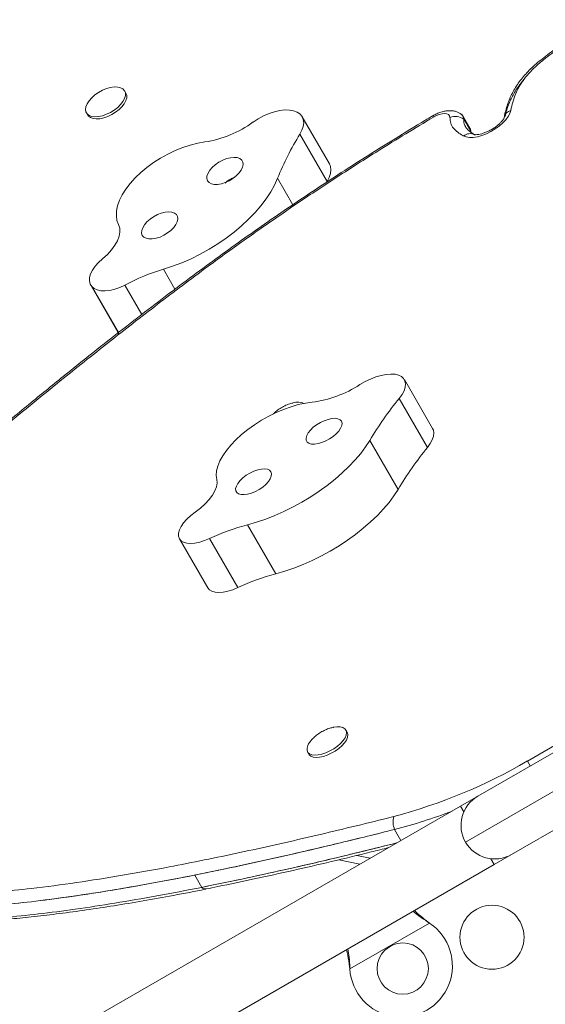
# Model space of a CAD drawing. Units: millimetres. Extents: x 6 to 621, y -11 to 498.
# Drawn here: x 168 to 177, y 243 to 258 of the extents above; entities that cross this region are included whole.
import ezdxf

# ---------------------------------------------------------------- set-up
doc = ezdxf.new("R2010")
doc.units = ezdxf.units.MM
doc.layers.add('CONTOUR', color=7, linetype='Continuous')

msp = doc.modelspace()

# ---------------------------------------------------------------- linework, layer by layer
at = {"layer": 'CONTOUR', "linetype": 'Continuous', "lineweight": 15}
for p, q in [((169.997, 257.088), (169.977, 257.122)), ((169.381, 256.779), (169.401, 256.744)), ((173.17, 255.984), (172.746, 256.719)), ((175.361, 256.538), (175.25, 256.729)), ((175.373, 256.487), (175.263, 256.678)), ((172.709, 256.444), (173.133, 255.709)), ((175.375, 256.468), (175.371, 256.5)), ((175.375, 256.472), (175.373, 256.487)), ((172.362, 255.758), (172.6, 255.345)), ((173.125, 255.696), (173.133, 255.709)), ((170.582, 254.338), (170.761, 254.027)), ((169.448, 254.09), (169.872, 253.356)), ((169.464, 254.068), (169.879, 253.349)), ((169.981, 254.091), (170.245, 253.633)), ((175.483, 246.116), (188.284, 253.507)), ((169.872, 253.356), (169.888, 253.333)), ((175.291, 245.399), (189.001, 253.314)), ((176.258, 246.664), (187.532, 253.173)), ((174.779, 251.852), (174.338, 252.617)), ((188.809, 252.597), (176.008, 245.207)), ((174.258, 252.322), (174.7, 251.558)), ((173.8, 251.668), (174.241, 250.903)), ((171.895, 250.352), (172.337, 249.587)), ((170.831, 250.132), (171.273, 249.368)), ((171.302, 250.135), (171.743, 249.371)), ((173.446, 247.113), (173.426, 247.149)), ((172.83, 246.805), (172.851, 246.769)), ((176.258, 246.664), (176.302, 246.589)), ((175.213, 245.96), (175.483, 246.116)), ((175.213, 245.96), (165.725, 240.482)), ((175.213, 245.96), (175.264, 245.87)), ((174.285, 245.424), (174.186, 245.596)), ((173.645, 245.055), (173.319, 245.124)), ((173.805, 245.147), (173.596, 245.191)), ((175.686, 245.14), (175.738, 245.05)), ((176.008, 245.207), (175.738, 245.05)), ((166.314, 239.61), (175.738, 245.05)), ((171.18, 244.693), (171.07, 244.885)), ((174.703, 244.156), (174.729, 244.136)), ((174.706, 244.15), (174.703, 244.156)), ((174.706, 244.15), (174.729, 244.136)), ((174.729, 244.136), (173.489, 243.42)), ((173.489, 243.42), (173.485, 243.452)), ((173.488, 243.447), (173.485, 243.452)), ((173.489, 243.42), (173.488, 243.447))]:
    msp.add_line(p, q, dxfattribs=at)
at = {"layer": 'CONTOUR', "linetype": 'Continuous', "lineweight": 15, "flags": 128}
for points in [[(169.695, 256.756), (169.632, 256.734), (169.571, 256.721), (169.515, 256.717), (169.465, 256.723), (169.424, 256.739), (169.393, 256.762), (169.374, 256.794), (169.368, 256.832), (169.374, 256.875), (169.393, 256.921), (169.423, 256.968), (169.464, 257.015), (169.514, 257.059), (169.571, 257.098), (169.632, 257.131), (169.694, 257.157), (169.757, 257.175), (169.816, 257.183), (169.869, 257.182), (169.915, 257.171), (169.951, 257.152), (169.976, 257.124), (169.989, 257.089), (169.989, 257.048), (169.976, 257.003), (169.951, 256.957), (169.915, 256.909), (169.87, 256.864), (169.816, 256.822), (169.757, 256.786), (169.695, 256.756)], [(169.997, 257.088), (170.009, 257.054), (170.009, 257.014), (169.996, 256.969), (169.971, 256.922), (169.935, 256.875), (169.89, 256.83), (169.836, 256.788), (169.777, 256.751), (169.715, 256.721)], [(172.709, 256.444), (172.742, 256.507), (172.762, 256.568), (172.769, 256.625), (172.763, 256.677), (172.743, 256.723), (172.711, 256.762), (172.666, 256.791), (172.611, 256.812), (172.546, 256.823), (172.474, 256.824), (172.395, 256.815), (172.313, 256.796), (172.228, 256.768), (172.144, 256.731), (172.061, 256.687), (171.983, 256.636)], [(175.049, 256.708), (175.044, 256.733), (175.028, 256.752), (175.002, 256.764), (174.968, 256.768), (174.928, 256.765), (174.883, 256.754), (174.837, 256.736), (174.791, 256.712)], [(175.998, 256.818), (175.984, 256.771), (175.958, 256.722), (175.92, 256.672), (175.873, 256.621), (175.817, 256.573), (175.754, 256.528), (175.687, 256.487), (175.617, 256.453), (175.546, 256.426), (175.478, 256.407), (175.413, 256.396), (175.355, 256.395), (175.304, 256.402), (175.263, 256.418)], [(169.715, 256.721), (169.652, 256.7), (169.591, 256.686), (169.534, 256.683), (169.485, 256.689), (169.444, 256.704), (169.413, 256.728), (169.401, 256.744)], [(175.373, 256.487), (175.367, 256.524), (175.361, 256.538)], [(175.373, 256.487), (175.367, 256.524), (175.361, 256.538)], [(171.228, 256.324), (171.116, 256.305), (171.001, 256.277), (170.884, 256.239), (170.766, 256.192), (170.65, 256.136), (170.536, 256.073), (170.427, 256.003), (170.324, 255.928), (170.228, 255.848), (170.14, 255.764), (170.062, 255.677), (169.995, 255.589), (169.94, 255.501), (169.897, 255.414), (169.867, 255.329), (169.85, 255.248), (169.848, 255.17), (169.858, 255.099), (169.883, 255.034)], [(171.773, 256.065), (171.732, 256.08), (171.683, 256.084), (171.627, 256.079), (171.567, 256.064), (171.506, 256.04), (171.446, 256.008), (171.391, 255.97), (171.343, 255.927), (171.304, 255.882), (171.277, 255.836), (171.261, 255.792), (171.259, 255.752), (171.27, 255.717), (171.294, 255.69), (171.329, 255.671), (171.374, 255.661), (171.427, 255.661), (171.486, 255.672), (171.546, 255.691), (171.607, 255.719), (171.665, 255.754), (171.717, 255.795), (171.76, 255.839), (171.794, 255.885), (171.815, 255.93), (171.824, 255.973), (171.82, 256.011), (171.802, 256.042), (171.773, 256.065)], [(173.133, 255.709), (173.166, 255.772), (173.186, 255.833), (173.193, 255.891), (173.187, 255.943), (173.17, 255.984)], [(170.582, 254.338), (170.726, 254.384), (170.87, 254.439), (171.013, 254.502), (171.155, 254.573), (171.294, 254.65), (171.429, 254.734), (171.559, 254.823), (171.683, 254.918), (171.8, 255.016), (171.91, 255.118), (172.011, 255.223), (172.102, 255.329), (172.184, 255.437), (172.254, 255.545), (172.314, 255.652), (172.362, 255.758)], [(170.755, 255.215), (170.714, 255.23), (170.665, 255.234), (170.609, 255.229), (170.549, 255.214), (170.488, 255.19), (170.428, 255.158), (170.373, 255.12), (170.325, 255.077), (170.286, 255.032), (170.259, 254.986), (170.243, 254.942), (170.241, 254.902), (170.252, 254.867), (170.276, 254.839), (170.311, 254.821), (170.356, 254.811), (170.409, 254.811), (170.468, 254.822), (170.529, 254.841), (170.589, 254.869), (170.647, 254.904), (170.699, 254.945), (170.743, 254.989), (170.776, 255.035), (170.798, 255.08), (170.806, 255.123), (170.802, 255.161), (170.785, 255.192), (170.755, 255.215)], [(169.883, 255.034), (169.901, 254.98), (169.904, 254.919), (169.893, 254.853), (169.866, 254.783), (169.826, 254.712), (169.773, 254.64), (169.708, 254.569), (169.633, 254.502)], [(169.633, 254.502), (169.571, 254.445), (169.518, 254.386), (169.476, 254.325), (169.446, 254.266), (169.43, 254.208), (169.428, 254.155), (169.439, 254.108), (169.464, 254.068)], [(169.464, 254.068), (169.501, 254.036), (169.549, 254.015), (169.607, 254.002), (169.674, 254.001), (169.747, 254.009), (169.824, 254.027), (169.903, 254.055), (169.981, 254.091)], [(174.258, 252.322), (174.302, 252.383), (174.333, 252.441), (174.351, 252.497), (174.356, 252.548), (174.348, 252.593), (174.327, 252.632), (174.294, 252.663), (174.249, 252.685), (174.193, 252.699), (174.128, 252.702), (174.055, 252.697), (173.977, 252.681), (173.894, 252.657), (173.81, 252.625), (173.727, 252.584), (173.646, 252.538)], [(172.9, 252.263), (172.795, 252.249), (172.685, 252.226), (172.571, 252.193), (172.456, 252.152), (172.339, 252.102), (172.223, 252.045), (172.11, 251.982), (172.001, 251.912), (171.897, 251.838), (171.801, 251.759), (171.712, 251.678), (171.633, 251.595), (171.564, 251.511), (171.507, 251.428), (171.462, 251.346), (171.43, 251.267), (171.411, 251.192), (171.406, 251.122), (171.414, 251.058)], [(173.335, 251.99), (173.301, 252.005), (173.258, 252.012), (173.206, 252.009), (173.149, 251.996), (173.089, 251.975), (173.029, 251.947), (172.971, 251.912), (172.918, 251.872), (172.874, 251.829), (172.839, 251.786), (172.816, 251.743), (172.806, 251.704), (172.808, 251.67), (172.824, 251.642), (172.851, 251.622), (172.89, 251.611), (172.938, 251.61), (172.993, 251.617), (173.052, 251.634), (173.112, 251.659), (173.172, 251.691), (173.227, 251.729), (173.276, 251.77), (173.315, 251.814), (173.345, 251.857), (173.361, 251.898), (173.366, 251.935), (173.356, 251.966), (173.335, 251.99)], [(174.7, 251.558), (174.743, 251.618), (174.774, 251.677), (174.793, 251.732), (174.798, 251.783), (174.79, 251.829), (174.779, 251.852)], [(171.895, 250.352), (172.035, 250.392), (172.176, 250.44), (172.319, 250.496), (172.461, 250.559), (172.603, 250.629), (172.742, 250.706), (172.878, 250.788), (173.01, 250.875), (173.137, 250.966), (173.257, 251.061), (173.37, 251.159), (173.475, 251.26), (173.571, 251.362), (173.658, 251.464), (173.734, 251.566), (173.8, 251.668)], [(172.238, 251.201), (172.204, 251.216), (172.161, 251.223), (172.109, 251.22), (172.052, 251.207), (171.992, 251.186), (171.931, 251.158), (171.874, 251.123), (171.821, 251.083), (171.777, 251.04), (171.742, 250.997), (171.719, 250.954), (171.708, 250.915), (171.711, 250.881), (171.726, 250.853), (171.754, 250.833), (171.793, 250.822), (171.841, 250.821), (171.895, 250.828), (171.954, 250.845), (172.015, 250.87), (172.074, 250.902), (172.13, 250.94), (172.178, 250.981), (172.218, 251.024), (172.247, 251.068), (172.264, 251.109), (172.268, 251.146), (172.259, 251.177), (172.238, 251.201)], [(171.414, 251.058), (171.418, 251.004), (171.409, 250.945), (171.384, 250.881), (171.346, 250.814), (171.294, 250.746), (171.231, 250.678), (171.158, 250.612), (171.076, 250.549)], [(172.337, 249.587), (172.476, 249.627), (172.617, 249.675), (172.76, 249.731), (172.903, 249.795), (173.044, 249.865), (173.183, 249.941), (173.32, 250.023), (173.452, 250.11), (173.578, 250.201), (173.698, 250.297), (173.812, 250.395), (173.917, 250.495), (174.013, 250.597), (174.099, 250.699), (174.176, 250.802), (174.241, 250.903)], [(171.076, 250.549), (171.008, 250.496), (170.947, 250.44), (170.897, 250.383), (170.857, 250.326), (170.831, 250.271), (170.817, 250.219), (170.817, 250.172), (170.831, 250.132)], [(170.831, 250.132), (170.858, 250.1), (170.896, 250.077), (170.946, 250.063), (171.006, 250.059), (171.073, 250.064), (171.147, 250.079), (171.223, 250.103), (171.302, 250.135)], [(171.273, 249.368), (171.299, 249.336), (171.338, 249.313), (171.388, 249.298), (171.447, 249.294), (171.515, 249.299), (171.588, 249.314), (171.665, 249.338), (171.743, 249.371)], [(173.226, 247.189), (173.231, 247.19), (173.288, 247.198), (173.338, 247.197), (173.379, 247.187), (173.41, 247.168), (173.429, 247.142), (173.436, 247.109), (173.431, 247.07), (173.413, 247.028), (173.383, 246.983), (173.343, 246.938), (173.294, 246.895), (173.239, 246.855), (173.178, 246.821), (173.116, 246.792), (173.054, 246.771), (172.996, 246.759), (172.942, 246.755), (172.896, 246.761), (172.86, 246.775), (172.835, 246.798), (172.821, 246.828), (172.821, 246.864), (172.832, 246.905), (172.832, 246.905)], [(173.446, 247.113), (173.45, 247.106), (173.457, 247.073), (173.452, 247.034), (173.434, 246.992), (173.404, 246.947), (173.364, 246.903), (173.315, 246.859), (173.259, 246.82), (173.199, 246.785), (173.137, 246.756), (173.075, 246.736), (173.016, 246.723), (172.963, 246.72), (172.917, 246.725), (172.881, 246.74), (172.855, 246.762), (172.851, 246.769)]]:
    msp.add_lwpolyline(points, dxfattribs=at)
at = {"layer": 'CONTOUR', "linetype": 'Continuous', "lineweight": 15}
for centre, radius in [((175.705, 243.914), 0.5), ((174.312, 243.425), 0.4)]:
    msp.add_circle(centre, radius, dxfattribs=at)
for centre, radius, start, end in [((175.166, 256.68), 0.0967, 358.915, 64.1054), ((175.17, 256.682), 0.0932, 357.8613, 53.1516), ((176.042, 256.675), 0.149, 106.9571, 167.123), ((170.971, 258.015), 1.71, 278.6384, 306.2689), ((174.741, 256.688), 0.0548, 25.4719, 48.7047), ((175.131, 256.512), 0.212, 51.5662, 112.7511), ((176.517, 254.083), 4.48, 148.1965, 158.0375), ((175.365, 256.297), 0.158, 64.2699, 130.2981), ((171.556, 251.103), 3.378, 106.7471, 117.7871), ((172.675, 254.022), 1.773, 277.2669, 303.1728), ((178.675, 248.74), 5.687, 140.953, 149.0146), ((172.681, 252.005), 0.259, 68.1609, 107.6111), ((179.116, 247.976), 5.687, 140.953, 149.0146), ((172.796, 246.962), 3.508, 104.8754, 115.2152), ((173.237, 246.197), 3.508, 104.8754, 115.2152), ((173.156, 246.754), 0.357, 136.3897, 154.9438), ((172.059, 253.84), 8.314, 284.744, 300.3399), ((175.746, 245.661), 0.525, 120, 210), ((172.285, 253.051), 7.694, 284.3079, 291.3097), ((174.473, 245.714), 0.31, 164.1167, 202.3594), ((175.746, 245.661), 0.525, 210, 300), ((171.236, 244.739), 0.0718, 218.9762, 277.8587), ((174.287, 243.468), 0.8, 183.4566, 56.5434)]:
    msp.add_arc(centre, radius, start, end, dxfattribs=at)
for points, knots in [([(177.457, 258.233), (177.42, 258.213), (177.319, 258.158), (177.161, 258.069), (176.988, 257.967), (176.833, 257.869), (176.695, 257.777), (176.573, 257.689), (176.465, 257.605), (176.37, 257.524), (176.286, 257.445), (176.211, 257.364), (176.144, 257.283), (176.084, 257.198), (176.032, 257.11), (175.989, 257.022), (175.953, 256.931), (175.923, 256.836), (175.904, 256.76), (175.896, 256.719), (175.895, 256.71)], [0, 0, 0, 0, 0.048907, 0.134812, 0.212831, 0.283728, 0.349842, 0.408754, 0.46297, 0.513884, 0.562376, 0.608243, 0.656554, 0.70526, 0.755778, 0.807661, 0.858702, 0.918276, 0.981578, 1, 1, 1, 1]), ([(177.463, 258.211), (177.453, 258.206), (177.347, 258.148), (177.146, 258.036), (176.867, 257.868), (176.637, 257.71), (176.458, 257.569), (176.33, 257.452), (176.225, 257.334), (176.137, 257.21), (176.071, 257.079), (176.025, 256.945), (176.007, 256.86), (175.998, 256.818)], [0, 0, 0, 0, 0.014732, 0.149485, 0.284298, 0.418382, 0.496873, 0.575244, 0.648763, 0.72231, 0.814493, 0.907279, 1, 1, 1, 1]), ([(176.195, 257.286), (176.195, 257.286), (176.146, 257.236), (176.074, 257.131), (175.987, 256.977), (175.935, 256.84), (175.917, 256.756), (175.909, 256.721)], [0, 0, 0, 0, 0.000427, 0.258791, 0.52194, 0.800853, 1, 1, 1, 1]), ([(175.224, 256.757), (175.212, 256.765), (175.187, 256.783), (175.142, 256.801), (175.091, 256.811), (175.035, 256.814), (174.974, 256.807), (174.909, 256.791), (174.845, 256.766), (174.802, 256.744), (174.78, 256.731), (174.777, 256.729)], [0, 0, 0, 0, 0.0914097, 0.2003741, 0.3134744, 0.4349395, 0.567766, 0.709347, 0.8505431, 0.9823036, 1, 1, 1, 1]), ([(174.777, 256.73), (174.738, 256.707), (174.542, 256.59), (174.211, 256.387), (173.775, 256.116), (173.355, 255.847), (172.932, 255.57), (172.516, 255.29), (172.105, 255.006), (171.7, 254.72), (171.293, 254.424), (170.877, 254.116), (170.447, 253.79), (170, 253.445), (169.531, 253.076), (169.035, 252.679), (168.5, 252.243), (168.099, 251.914), (167.876, 251.728), (167.845, 251.703)], [0, 0, 0, 0, 0.015593, 0.077937, 0.133099, 0.191529, 0.249369, 0.307095, 0.364694, 0.422151, 0.479465, 0.540034, 0.603153, 0.669378, 0.739417, 0.814284, 0.895536, 0.985834, 1, 1, 1, 1]), ([(174.791, 256.712), (174.503, 256.538), (174.002, 256.235), (173.299, 255.786), (172.677, 255.374), (172.066, 254.953), (171.565, 254.595), (171.006, 254.184), (170.391, 253.718), (169.629, 253.122), (168.961, 252.585), (168.377, 252.112), (168.047, 251.839), (167.882, 251.702)], [0, 0, 0, 0, 0.115414, 0.201347, 0.287279, 0.373205, 0.459133, 0.502063, 0.616583, 0.731148, 0.845706, 0.922854, 1, 1, 1, 1]), ([(175.263, 256.418), (175.259, 256.42), (175.226, 256.439), (175.168, 256.475), (175.1, 256.537), (175.056, 256.613), (175.051, 256.676), (175.049, 256.708)], [0, 0, 0, 0, 0.032482, 0.275839, 0.521041, 0.756934, 1, 1, 1, 1]), ([(175.364, 256.486), (175.354, 256.494), (175.328, 256.513), (175.294, 256.553), (175.267, 256.608), (175.264, 256.655), (175.263, 256.678)], [0, 0, 0, 0, 0.1561157, 0.4145138, 0.7035373, 1, 1, 1, 1]), ([(175.416, 256.45), (175.407, 256.456), (175.377, 256.474), (175.335, 256.506), (175.294, 256.553), (175.267, 256.608), (175.264, 256.655), (175.263, 256.678)], [0, 0, 0, 0, 0.110651, 0.3355381, 0.5389969, 0.7665698, 1, 1, 1, 1]), ([(175.897, 256.708), (175.897, 256.708), (175.897, 256.708), (175.893, 256.698), (175.882, 256.678), (175.862, 256.652), (175.834, 256.62), (175.797, 256.586), (175.752, 256.552), (175.702, 256.52), (175.648, 256.492), (175.595, 256.469), (175.544, 256.452), (175.5, 256.442), (175.464, 256.438), (175.441, 256.438), (175.432, 256.441), (175.433, 256.44), (175.433, 256.44)], [0, 0, 0, 0, 0.028684, 0.087945, 0.148229, 0.211312, 0.277906, 0.347704, 0.419956, 0.493784, 0.568323, 0.642633, 0.715743, 0.786856, 0.855308, 0.920894, 0.984499, 1, 1, 1, 1]), ([(175.441, 256.433), (175.424, 256.443), (175.399, 256.459), (175.37, 256.48), (175.364, 256.485), (175.363, 256.486)], [0, 0, 0, 0, 0.615836, 0.941212, 1, 1, 1, 1]), ([(171.698, 255.774), (171.679, 255.768), (171.652, 255.758), (171.614, 255.737), (171.58, 255.716), (171.557, 255.695), (171.546, 255.684)], [0, 0, 0, 0, 0.324157, 0.488173, 0.730602, 1, 1, 1, 1]), ([(172.6, 252.251), (172.59, 252.249), (172.567, 252.244), (172.518, 252.227), (172.454, 252.2), (172.383, 252.155), (172.331, 252.116), (172.305, 252.088), (172.299, 252.081)], [0, 0, 0, 0, 0.08705, 0.202801, 0.441637, 0.68142, 0.917324, 1, 1, 1, 1]), ([(165.811, 249.843), (165.708, 249.739), (165.502, 249.531), (165.212, 249.216), (164.919, 248.876), (164.632, 248.513), (164.375, 248.146), (164.168, 247.802), (164.011, 247.489), (163.892, 247.191), (163.811, 246.909), (163.765, 246.638), (163.755, 246.382), (163.778, 246.139), (163.838, 245.891), (163.941, 245.642), (164.079, 245.431), (164.238, 245.254), (164.41, 245.107), (164.629, 244.967), (164.866, 244.855), (165.115, 244.767), (165.369, 244.699), (165.685, 244.636), (166.069, 244.589), (166.526, 244.563), (167.003, 244.562), (167.497, 244.582), (168.003, 244.619), (168.579, 244.679), (169.224, 244.764), (169.941, 244.878), (170.789, 245.031), (171.77, 245.231), (172.886, 245.482), (173.69, 245.677), (174.121, 245.785), (174.175, 245.799)], [0, 0, 0, 0, 0.022611, 0.045232, 0.067835, 0.095462, 0.123082, 0.146738, 0.170391, 0.192612, 0.214832, 0.237049, 0.259268, 0.281467, 0.303668, 0.331973, 0.360277, 0.377559, 0.400771, 0.424017, 0.447231, 0.467437, 0.487662, 0.507873, 0.538133, 0.568398, 0.59862, 0.628846, 0.659048, 0.689251, 0.729554, 0.769875, 0.810187, 0.870579, 0.930975, 0.991327, 1, 1, 1, 1]), ([(164.613, 248.477), (164.553, 248.4), (164.418, 248.223), (164.238, 247.95), (164.065, 247.657), (163.92, 247.368), (163.803, 247.081), (163.717, 246.797), (163.666, 246.516), (163.651, 246.241), (163.674, 245.975), (163.734, 245.721), (163.833, 245.483), (163.968, 245.262), (164.143, 245.061), (164.353, 244.887), (164.598, 244.739), (164.877, 244.616), (165.199, 244.515), (165.538, 244.444), (165.886, 244.395), (166.238, 244.366), (166.621, 244.352), (167.041, 244.355), (167.498, 244.374), (167.996, 244.412), (168.531, 244.468), (169.106, 244.543), (169.722, 244.637), (170.38, 244.75), (170.836, 244.839), (171.07, 244.885)], [0, 0, 0, 0, 0.02199, 0.050067, 0.078192, 0.106478, 0.135065, 0.164653, 0.194927, 0.22611, 0.258292, 0.291321, 0.324414, 0.357994, 0.391948, 0.42645, 0.459034, 0.492655, 0.527613, 0.564215, 0.594331, 0.6258, 0.658769, 0.69338, 0.730531, 0.769678, 0.810958, 0.854503, 0.900442, 0.948901, 1, 1, 1, 1]), ([(173.226, 247.188), (173.204, 247.183), (173.157, 247.171), (173.087, 247.142), (173.017, 247.103), (172.952, 247.055), (172.916, 247.018), (172.898, 247)], [0, 0, 0, 0, 0.176706, 0.376079, 0.589648, 0.805098, 1, 1, 1, 1]), ([(163.663, 246.178), (163.667, 246.111), (163.676, 245.952), (163.735, 245.722), (163.833, 245.483), (163.969, 245.262), (164.143, 245.061), (164.342, 244.897), (164.555, 244.765), (164.777, 244.658), (165.027, 244.567), (165.307, 244.491), (165.619, 244.43), (165.957, 244.388), (166.32, 244.361), (166.708, 244.351), (167.128, 244.357), (167.583, 244.38), (168.073, 244.419), (168.599, 244.476), (169.163, 244.551), (169.765, 244.644), (170.408, 244.756), (171.087, 244.886), (171.804, 245.035), (172.559, 245.203), (173.357, 245.39), (173.905, 245.526), (174.186, 245.596)], [0, 0, 0, 0, 0.024167, 0.057586, 0.091069, 0.125045, 0.159401, 0.194309, 0.221527, 0.249427, 0.278181, 0.307964, 0.338952, 0.371322, 0.403266, 0.436738, 0.471877, 0.50882, 0.547697, 0.588638, 0.631765, 0.677198, 0.725052, 0.775442, 0.827505, 0.88222, 0.939686, 1, 1, 1, 1]), ([(171.07, 244.885), (171.308, 244.933), (171.795, 245.033), (172.553, 245.201), (173.354, 245.389), (173.904, 245.526), (174.186, 245.596)], [0, 0, 0, 0, 0.231774, 0.475404, 0.731334, 1, 1, 1, 1]), ([(171.18, 244.693), (171.418, 244.742), (171.906, 244.841), (172.663, 245.01), (173.438, 245.192), (173.963, 245.322), (174.219, 245.386)], [0, 0, 0, 0, 0.237661, 0.487479, 0.74991, 1, 1, 1, 1]), ([(174.218, 245.386), (174.033, 245.339), (173.642, 245.242), (173.058, 245.102), (172.44, 244.96), (171.815, 244.823), (171.389, 244.736), (171.18, 244.693)], [0, 0, 0, 0, 0.1814758, 0.3811032, 0.5735715, 0.791472, 1, 1, 1, 1]), ([(163.986, 245.236), (164.017, 245.182), (164.092, 245.052), (164.254, 244.871), (164.464, 244.696), (164.709, 244.548), (164.988, 244.425), (165.309, 244.324), (165.648, 244.252), (165.996, 244.204), (166.348, 244.175), (166.732, 244.161), (167.151, 244.164), (167.609, 244.183), (168.106, 244.221), (168.642, 244.277), (169.217, 244.351), (169.833, 244.446), (170.49, 244.559), (170.946, 244.648), (171.18, 244.693)], [0, 0, 0, 0, 0.0366676, 0.0876168, 0.1393866, 0.1882795, 0.2387277, 0.2911818, 0.3461033, 0.3912921, 0.4385122, 0.4879822, 0.539915, 0.5956614, 0.6544013, 0.7163412, 0.7816808, 0.8506132, 0.9233257, 1, 1, 1, 1]), ([(163.993, 245.224), (164.022, 245.174), (164.095, 245.048), (164.254, 244.871), (164.463, 244.696), (164.709, 244.548), (164.988, 244.425), (165.309, 244.324), (165.648, 244.252), (165.996, 244.204), (166.348, 244.175), (166.732, 244.161), (167.151, 244.164), (167.609, 244.183), (168.106, 244.221), (168.642, 244.277), (169.217, 244.351), (169.833, 244.446), (170.49, 244.559), (170.946, 244.648), (171.18, 244.693)], [0, 0, 0, 0, 0.034076, 0.085162, 0.137071, 0.186096, 0.23668, 0.289275, 0.344344, 0.389655, 0.437002, 0.486605, 0.538677, 0.594574, 0.653472, 0.715578, 0.781093, 0.850211, 0.923119, 1, 1, 1, 1]), ([(171.246, 244.668), (171.308, 244.68), (171.557, 244.73), (172.01, 244.825), (172.599, 244.955), (173.207, 245.096), (173.702, 245.215), (174.001, 245.29), (174.092, 245.313)], [0, 0, 0, 0, 0.06634, 0.26651, 0.481611, 0.688632, 0.905427, 1, 1, 1, 1]), ([(164.558, 244.642), (164.593, 244.62), (164.673, 244.57), (164.807, 244.501), (164.962, 244.434), (165.128, 244.373), (165.306, 244.319), (165.497, 244.272), (165.7, 244.231), (165.916, 244.198), (166.144, 244.171), (166.385, 244.152), (166.64, 244.14), (166.911, 244.136), (167.2, 244.139), (167.504, 244.149), (167.825, 244.168), (168.166, 244.196), (168.529, 244.232), (168.916, 244.277), (169.328, 244.332), (169.76, 244.397), (170.212, 244.471), (170.684, 244.557), (171.031, 244.622), (171.221, 244.661), (171.245, 244.666)], [0, 0, 0, 0, 0.024393, 0.05528, 0.086784, 0.119118, 0.152304, 0.186363, 0.221317, 0.257186, 0.29399, 0.331745, 0.37055, 0.411419, 0.453597, 0.497284, 0.542691, 0.590078, 0.639772, 0.69233, 0.748107, 0.805547, 0.864934, 0.92657, 0.990832, 1, 1, 1, 1]), ([(174.472, 244.32), (174.504, 244.294), (174.577, 244.236), (174.659, 244.181), (174.706, 244.15)], [0, 0, 0, 0, 0.434558, 1, 1, 1, 1]), ([(174.491, 244.331), (174.496, 244.327), (174.528, 244.297), (174.599, 244.238), (174.667, 244.184), (174.703, 244.156)], [0, 0, 0, 0, 0.0642018, 0.5028887, 1, 1, 1, 1]), ([(173.485, 243.452), (173.476, 243.514), (173.464, 243.607), (173.444, 243.693), (173.437, 243.722)], [0, 0, 0, 0, 0.661229, 1, 1, 1, 1]), ([(173.488, 243.447), (173.485, 243.498), (173.48, 243.597), (173.465, 243.689), (173.457, 243.734)], [0, 0, 0, 0, 0.518633, 1, 1, 1, 1])]:
    msp.add_open_spline(points, degree=3, knots=knots, dxfattribs=at)

doc.saveas('drawing.dxf')
